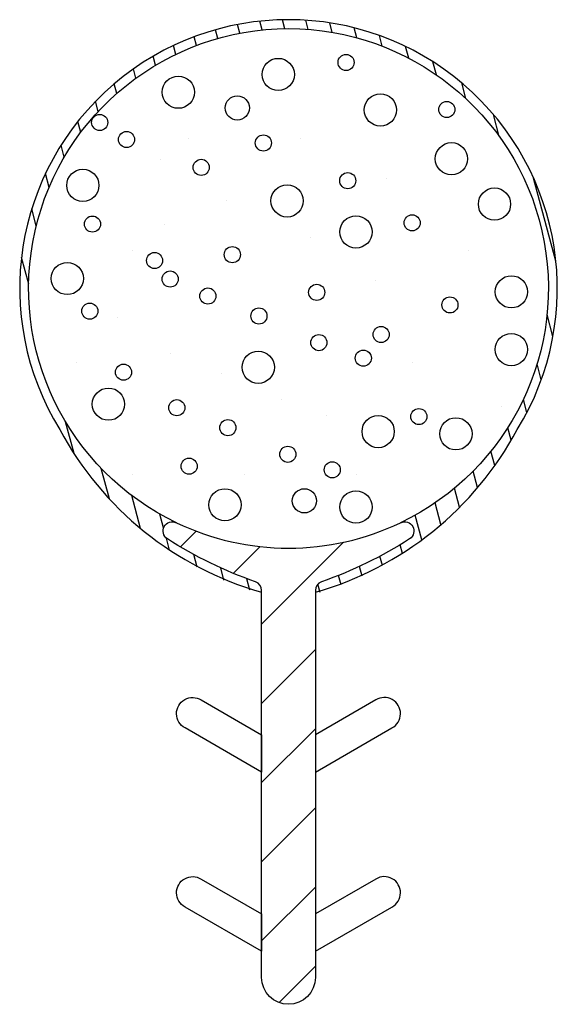
# Model space of a CAD drawing. Extents: x 0.938 to 1.238, y -0.198 to 0.352.
import ezdxf

# ---------------------------------------------------------------- set-up
doc = ezdxf.new("R2010")
doc.units = 0
doc.layers.get('0').update_dxf_attribs({"linetype": 'CONTINUOUS'})
doc.layers.add('HATCH', color=7, linetype='CONTINUOUS')
doc.layers.add('PART', color=7, linetype='CONTINUOUS')

# ---------------------------------------------------------------- blocks, each defined once
blk = doc.blocks.new('*X33')
at = {"color": 0}
for p, q in [((1.02772, 0.05779), (1.03652, 0.0666)), ((1.05719, 0.04307), (1.07214, 0.05802)), ((1.07299, 0.01468), (1.11877, 0.06046)), ((1.07299, -0.02952), (1.10299, 0.00048)), ((1.07299, -0.07371), (1.10299, -0.04371)), ((1.07299, -0.11791), (1.10299, -0.08791)), ((1.07299, -0.1621), (1.10299, -0.1321)), ((1.08272, -0.19657), (1.10299, -0.17629))]:
    blk.add_line(p, q, dxfattribs=at)
blk = doc.blocks.new('*X34')
at = {"color": 0}
for p, q in [((1.08596, 0.34714), (1.08463, 0.35212)), ((1.09901, 0.34673), (1.09764, 0.35184)), ((1.04859, 0.3417), (1.0473, 0.34653)), ((1.06076, 0.34458), (1.05947, 0.34942)), ((1.07322, 0.3464), (1.07191, 0.35129)), ((1.11239, 0.34509), (1.11097, 0.35038)), ((1.12615, 0.34204), (1.12466, 0.3476)), ((1.0367, 0.33778), (1.0354, 0.34263)), ((1.14034, 0.33737), (1.13875, 0.3433)), ((1.0251, 0.3328), (1.02378, 0.33772)), ((1.15507, 0.33071), (1.15333, 0.33717)), ((1.01378, 0.32673), (1.01244, 0.33174)), ((1.00278, 0.31948), (1.0014, 0.32464)), ((1.17051, 0.32138), (1.16855, 0.32868)), ((0.99213, 0.31095), (0.99069, 0.31632)), ((1.18701, 0.30807), (1.18466, 0.31684)), ((0.98186, 0.30096), (0.98035, 0.30662)), ((1.20562, 0.28694), (1.20232, 0.29926)), ((0.97206, 0.28925), (0.97043, 0.29532)), ((0.96284, 0.27538), (0.96105, 0.28206)), ((0.95441, 0.25855), (0.95235, 0.26621)), ((1.23722, 0.21728), (1.22479, 0.26367)), ((0.94724, 0.237), (0.94469, 0.2465)), ((0.94301, 0.2045), (0.93899, 0.21948)), ((1.23555, 0.17522), (1.23225, 0.18754)), ((1.22906, 0.15117), (1.22671, 0.15994)), ((1.22102, 0.13286), (1.21907, 0.14016)), ((0.96833, 0.11), (0.9636, 0.12764)), ((1.21223, 0.11737), (1.21036, 0.12436)), ((1.20306, 0.10329), (1.20094, 0.11123)), ((0.98804, 0.08474), (0.98352, 0.1016)), ((1.19343, 0.09094), (1.19098, 0.10009)), ((1.18342, 0.08002), (1.18059, 0.09057)), ((1.00542, 0.06817), (1.0005, 0.08652)), ((1.17307, 0.07032), (1.16982, 0.08245)), ((1.01829, 0.06842), (1.01622, 0.07616)), ((1.16244, 0.06172), (1.15872, 0.07558)), ((1.02163, 0.05596), (1.01982, 0.06272)), ((1.15154, 0.05411), (1.15023, 0.05897)), ((1.03708, 0.04659), (1.03522, 0.05355)), ((1.14039, 0.04741), (1.139, 0.05261)), ((1.05197, 0.03931), (1.05015, 0.04613)), ((1.12901, 0.04158), (1.12758, 0.04693)), ((1.06642, 0.0337), (1.0647, 0.04009)), ((1.11741, 0.03658), (1.11598, 0.04192)), ((1.10559, 0.03239), (1.10435, 0.03701))]:
    blk.add_line(p, q, dxfattribs=at)

msp = doc.modelspace()

# ---------------------------------------------------------------- linework, layer by layer
at = {"layer": 'HATCH'}
for p, q in [((1.03235, 0.28593), (1.03235, 0.28593)), ((1.09485, 0.28593), (1.09485, 0.28593)), ((1.00157, 0.28374), (1.00157, 0.28374)), ((1.01655, 0.27421), (1.01655, 0.27421)), ((1.14284, 0.26348), (1.14284, 0.26348)), ((1.05326, 0.25133), (1.05326, 0.25133)), ((1.01856, 0.23771), (1.01856, 0.23771)), ((1.10034, 0.23028), (1.10034, 0.23028)), ((1.0011, 0.22343), (1.0011, 0.22343)), ((1.1886, 0.22343), (1.1886, 0.22343)), ((1.13628, 0.20675), (1.13628, 0.20675)), ((0.99254, 0.1857), (0.99254, 0.1857)), ((1.02228, 0.16588), (1.02228, 0.16588)), ((0.96985, 0.16093), (0.96985, 0.16093)), ((1.15735, 0.16093), (1.15735, 0.16093)), ((1.05078, 0.15474), (1.05078, 0.15474)), ((1.08423, 0.13988), (1.08423, 0.13988)), ((1.20689, 0.13614), (1.20689, 0.13614)), ((1.10902, 0.13121), (1.10902, 0.13121)), ((1.0011, 0.09843), (1.0011, 0.09843)), ((1.0636, 0.09843), (1.0636, 0.09843)), ((1.1261, 0.09843), (1.1261, 0.09843))]:
    msp.add_line(p, q, dxfattribs=at)
for centre, radius in [((1.08227, 0.32158), 0.009), ((1.12012, 0.32829), 0.0045), ((1.0265, 0.31167), 0.009), ((1.05939, 0.30288), 0.00675), ((1.13927, 0.30177), 0.009), ((1.17632, 0.30202), 0.0045), ((0.98264, 0.29479), 0.0045), ((0.99761, 0.28526), 0.0045), ((1.07397, 0.28332), 0.0045), ((1.17892, 0.27452), 0.009), ((1.03927, 0.2697), 0.0045), ((0.97322, 0.25966), 0.009), ((1.12105, 0.26227), 0.0045), ((1.08722, 0.25099), 0.009), ((1.20293, 0.24922), 0.009), ((0.97858, 0.23806), 0.0045), ((1.12564, 0.23365), 0.009), ((1.15699, 0.23874), 0.0045), ((1.05664, 0.22098), 0.0045), ((1.01325, 0.21769), 0.0045), ((0.96454, 0.20765), 0.009), ((1.02195, 0.20736), 0.0045), ((1.21238, 0.20022), 0.009), ((1.10373, 0.19993), 0.0045), ((1.04299, 0.19787), 0.0045), ((0.9771, 0.18946), 0.0045), ((1.17806, 0.19292), 0.0045), ((1.07149, 0.18673), 0.0045), ((1.10495, 0.17187), 0.0045), ((1.13967, 0.1764), 0.0045), ((1.21233, 0.16799), 0.009), ((1.07111, 0.15811), 0.009), ((1.12973, 0.1632), 0.0045), ((0.99592, 0.15535), 0.0045), ((0.9875, 0.13751), 0.009), ((1.02566, 0.13553), 0.0045), ((1.16073, 0.13058), 0.0045), ((1.05416, 0.12439), 0.0045), ((1.13803, 0.1222), 0.009), ((1.1814, 0.12096), 0.009), ((1.08762, 0.10953), 0.0045), ((1.03254, 0.10287), 0.0045), ((1.11241, 0.10086), 0.0045), ((1.05253, 0.08133), 0.009), ((1.09687, 0.08355), 0.00675), ((1.12564, 0.08009), 0.009)]:
    msp.add_circle(centre, radius, dxfattribs=at)
at = {"layer": 'PART'}
for points in [[(1.15057, 0.07135, -0.940107), (1.1556, 0.06231, -0.058157), (1.10633, 0.0383, 0.318531), (1.10299, 0.03358), (1.10299, 0.03258, 0.203528), (1.2156, 0.12332, 1.793261), (0.96038, 0.12332, 0.203528), (1.07299, 0.03258), (1.07299, 0.03358, 0.318531), (1.06964, 0.0383, -0.058157), (1.02038, 0.06231, -0.940107), (1.02541, 0.07135, -4.407285)], [(1.07299, -0.18253), (1.07299, 0.03358, 0.318531), (1.06964, 0.0383, -0.058157), (1.02038, 0.06231, -0.940107), (1.02541, 0.07135, 0.226897), (1.15057, 0.07135, -0.940107), (1.1556, 0.06231, -0.058157), (1.10633, 0.0383, 0.318531), (1.10299, 0.03358), (1.10299, -0.18253, -1)], [(1.07299, -0.06787), (1.03029, -0.04322, -1.038018), (1.03929, -0.02763), (1.07299, -0.04708)], [(1.10299, -0.06787), (1.14569, -0.04322, 1.038018), (1.13668, -0.02763), (1.10299, -0.04708)], [(1.07299, -0.16787), (1.03029, -0.14322, -1.038018), (1.03929, -0.12763), (1.07299, -0.14708)], [(1.10299, -0.16787), (1.14569, -0.14322, 1.038018), (1.13668, -0.12763), (1.10299, -0.14708)]]:
    msp.add_lwpolyline(points, format="xyb", close=True, dxfattribs=at)

# ---------------------------------------------------------------- block references
at = {"layer": 'HATCH', "linetype": 'CONTINUOUS'}
for name in ['*X34', '*X33']:
    msp.add_blockref(name, (0, 0), dxfattribs=at)

doc.saveas('drawing.dxf')
